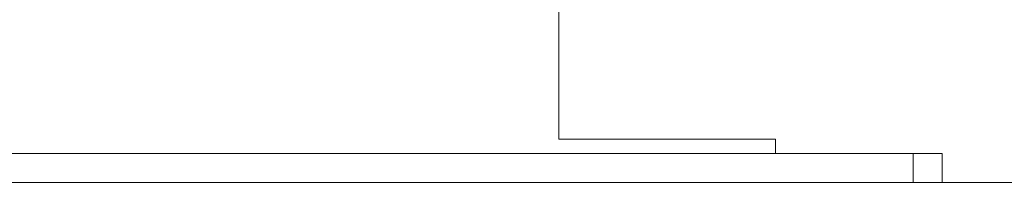
# Model space of a CAD drawing. Units: inches. Extents: x -1 to 895, y 114 to 357.
# Drawn here: x 57 to 66, y 325 to 326 of the extents above; entities that cross this region are included whole.
import ezdxf

# ---------------------------------------------------------------- set-up
doc = ezdxf.new("R2010")
doc.units = ezdxf.units.IN
doc.header["$MEASUREMENT"] = 0
doc.linetypes.add('PHANTOM', pattern=[0.5, 0.25, -0.05, 0.05, -0.05, 0.05, -0.05])
doc.layers.add('Dynamic Closures Details', color=50, linetype='Continuous')

msp = doc.modelspace()

# ---------------------------------------------------------------- linework, layer by layer
at = {"layer": 'Dynamic Closures Details', "linetype": 'Continuous', "lineweight": 15}
for p, q in [((61.8823, 324.983), (61.8823, 333.608)), ((61.8823, 324.983), (63.7573, 324.983)), ((63.7573, 324.983), (63.7573, 324.858)), ((54.0073, 324.858), (63.7573, 324.858)), ((63.7573, 324.858), (64.9481, 324.858)), ((64.9481, 324.858), (64.9481, 324.608)), ((65.1981, 324.858), (64.9481, 324.858)), ((65.1981, 324.608), (65.1981, 324.858)), ((64.9481, 324.608), (55.4481, 324.608)), ((64.9481, 324.608), (65.1981, 324.608))]:
    msp.add_line(p, q, dxfattribs=at)
at = {"layer": 'Dynamic Closures Details', "linetype": 'PHANTOM', "lineweight": 15, "ltscale": 15}
msp.add_line((55.6981, 324.608), (114.9481, 324.608), dxfattribs=at)

doc.saveas('drawing.dxf')
